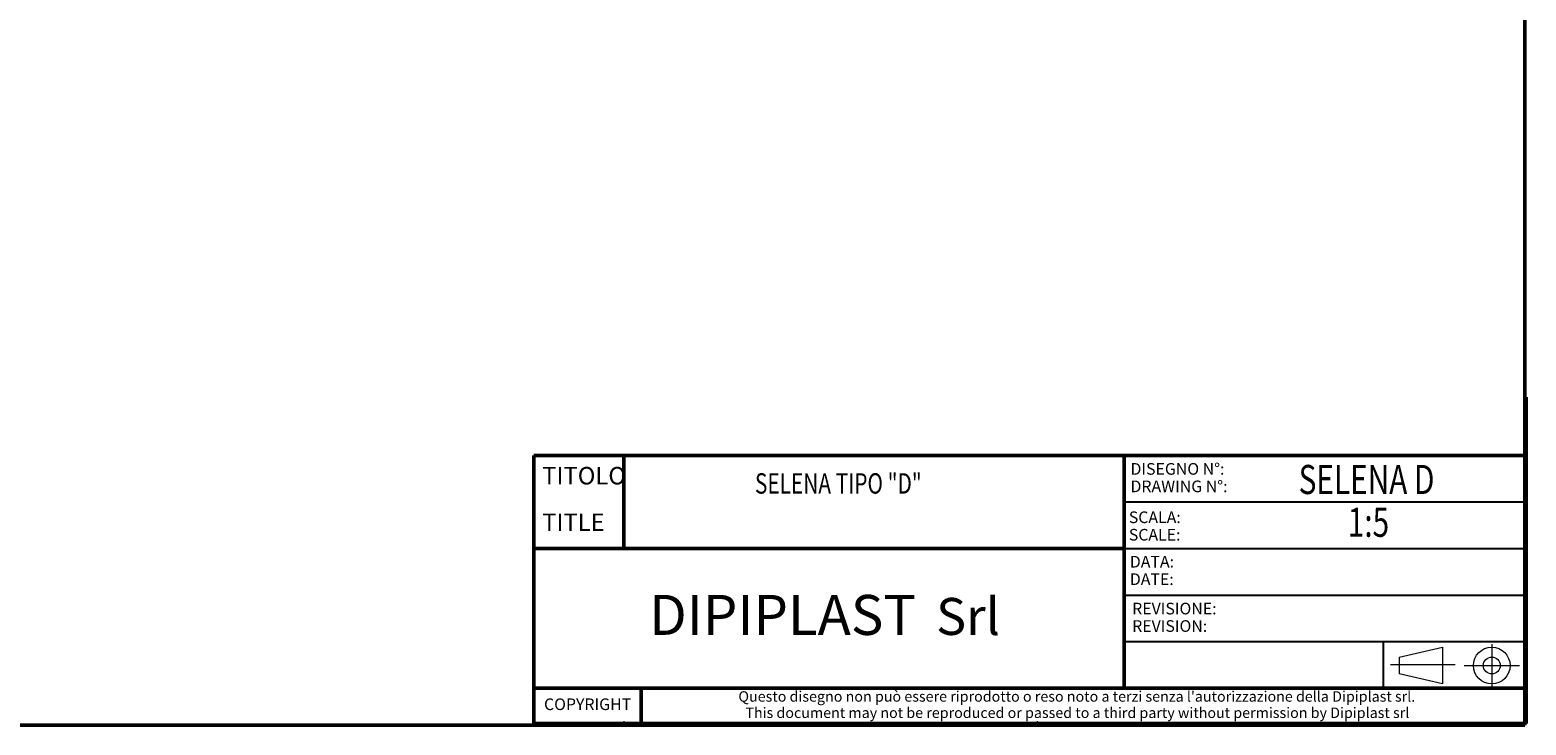
# Model space of a CAD drawing. Units: millimetres. Extents: x 5 to 415, y 5 to 292.
# Drawn here: x 158 to 415, y 5 to 125 of the extents above; entities that cross this region are included whole.
import ezdxf
from ezdxf.enums import TextEntityAlignment as Align

# ---------------------------------------------------------------- set-up
doc = ezdxf.new("R2010")
doc.units = ezdxf.units.MM
doc.linetypes.add('CENTERX2', pattern=[20.32, 12.7, -2.54, 2.54, -2.54])
doc.layers.add('BORDER-SQUADRATURA', color=8, linetype='Continuous', lineweight=50)
doc.layers.add('BORDER_FINO', color=8, linetype='Continuous', lineweight=25)
doc.layers.add('QUOTE', color=150, linetype='Continuous')
doc.styles.add('SLDTEXTSTYLE0', font='TXT', dxfattribs={"width": 0.7})
doc.styles.add('SLDTEXTSTYLE1', font='TXT', dxfattribs={"width": 0.75})
doc.styles.add('SLDTEXTSTYLE2', font='TXT', dxfattribs={"width": 0.605})

# ---------------------------------------------------------------- blocks, each defined once
blk = doc.blocks.new('SW_NOTE_0')
at = {"layer": 'BORDER-SQUADRATURA', "color": 0, "attachment_point": 1, "style": 'SLDTEXTSTYLE0'}
for s, insert, char_height in [('DIPIPLAST', (0, 8.87), 6.879), ('Srl', (49.28, 8.34), 6.35)]:
    blk.add_mtext(s, dxfattribs=dict(at, insert=insert, char_height=char_height))
blk = doc.blocks.new('SW_NOTE_0_1')
at = {"color": 0, "linetype": 'Continuous', "lineweight": 0, "insert": (0, 2.58), "char_height": 2, "attachment_point": 1, "style": 'SLDTEXTSTYLE1'}
blk.add_mtext('COPYRIGHT', dxfattribs=at)
blk = doc.blocks.new('SW_NOTE_0_2')
at = {"color": 0, "linetype": 'Continuous', "lineweight": 0, "char_height": 1.8, "attachment_point": 2, "style": 'SLDTEXTSTYLE2'}
for s, insert in [("Questo disegno non può essere riprodotto o reso noto a terzi senza l'autorizzazione della Dipiplast srl.", (55.41, 2.32)), ('This document may not be reproduced or passed to a third party without permission by Dipiplast srl', (55.5, -0.48))]:
    blk.add_mtext(s, dxfattribs=dict(at, insert=insert))
blk = doc.blocks.new('SW_NOTE_0_3')
at = {"color": 0, "linetype": 'Continuous', "lineweight": 0, "char_height": 2, "attachment_point": 1, "style": 'SLDTEXTSTYLE1'}
for s, insert in [('DATA:', (0, 2.58)), ('DATE:', (0, -0.42))]:
    blk.add_mtext(s, dxfattribs=dict(at, insert=insert))
blk = doc.blocks.new('SW_NOTE_0_4')
at = {"color": 0, "linetype": 'Continuous', "lineweight": 0, "char_height": 2, "attachment_point": 1, "style": 'SLDTEXTSTYLE1'}
for s, insert in [('SCALA:', (0, 2.58)), ('SCALE:', (0, -0.42))]:
    blk.add_mtext(s, dxfattribs=dict(at, insert=insert))
blk = doc.blocks.new('SW_NOTE_0_5')
at = {"color": 0, "linetype": 'Continuous', "lineweight": 0, "char_height": 2, "attachment_point": 1, "style": 'SLDTEXTSTYLE1'}
for s, insert in [('DISEGNO N°:', (0, 2.58)), ('DRAWING N°:', (0, -0.42))]:
    blk.add_mtext(s, dxfattribs=dict(at, insert=insert))
blk = doc.blocks.new('SW_NOTE_0_6')
at = {"color": 0, "linetype": 'Continuous', "lineweight": 0, "char_height": 3, "attachment_point": 1, "style": 'SLDTEXTSTYLE1'}
for s, insert in [('TITOLO', (0, 3.87)), ('TITLE', (0, -4.13))]:
    blk.add_mtext(s, dxfattribs=dict(at, insert=insert))
blk = doc.blocks.new('SW_NOTE_0_7')
at = {"color": 0, "linetype": 'Continuous', "lineweight": 0, "char_height": 2, "attachment_point": 1, "style": 'SLDTEXTSTYLE1'}
for s, insert in [('REVISIONE:', (0, 2.58)), ('REVISION:', (0, -0.42))]:
    blk.add_mtext(s, dxfattribs=dict(at, insert=insert))
blk = doc.blocks.new('Cartiglio')
at = {"color": 7, "linetype": 'Continuous', "lineweight": 18}
for p, q in [((-0.06, 35.05), (0, 35.05)), ((-21.78, 11.38), (-14.33, 13.08)), ((-14.33, 13.08), (-14.33, 6.78)), ((-21.78, 11.38), (-21.78, 8.48)), ((-14.33, 6.78), (-21.78, 8.48)), ((-154.99, 0.37), (-154.99, 0)), ((-83.96, 0.37), (-83.96, 0))]:
    blk.add_line(p, q, dxfattribs=at)
at = {"color": 7, "linetype": 'CENTERX2', "lineweight": 18}
for p, q in [((-5.89, 13.63), (-5.89, 6.38)), ((-12.19, 10.03), (-23.27, 10.03)), ((-10.64, 9.93), (-1.1, 9.93))]:
    blk.add_line(p, q, dxfattribs=at)
at = {"color": 7, "linetype": 'Continuous', "lineweight": 18}
for radius in [3.15, 1.45]:
    blk.add_circle((-5.89, 9.93), radius, dxfattribs=at)
at = {"layer": 'BORDER-SQUADRATURA'}
for p, q in [((0, 56.05), (0, 0)), ((-170.45, 46.05), (0, 46.05)), ((0, 0), (-170.45, 0))]:
    blk.add_line(p, q, dxfattribs=at)
at = {"layer": 'BORDER-SQUADRATURA', "lineweight": 50}
for p, q in [((-170.45, 46.05), (-170.45, 0)), ((-154.99, 46.05), (-154.99, 30.05)), ((-69.06, 46.05), (-69.06, 6.05)), ((-69.06, 30.05), (-170.45, 30.05)), ((-170.45, 6.05), (-0.06, 6.05))]:
    blk.add_line(p, q, dxfattribs=at)
at = {"layer": 'BORDER_FINO'}
for p, q in [((-69.06, 38.05), (0, 38.05)), ((-69.06, 30.05), (-0.06, 30.05)), ((-69.06, 22.05), (0, 22.05)), ((-69.06, 14.05), (0, 14.05)), ((-24.53, 14.05), (-24.53, 6.05))]:
    blk.add_line(p, q, dxfattribs=at)
at = {"layer": 'BORDER_FINO', "lineweight": 50}
blk.add_line((-151.99, 6.05), (-151.99, 0), dxfattribs=at)
at = {"color": 7, "linetype": 'Continuous', "lineweight": 0}
for name, p in [('SW_NOTE_0_6', (-169.01, 40.18)), ('SW_NOTE_0_5', (-67.95, 42.14)), ('SW_NOTE_0_4', (-68.24, 33.83)), ('SW_NOTE_0_3', (-68.06, 26.19)), ('SW_NOTE_0_7', (-67.66, 18.14)), ('SW_NOTE_0_2', (-132.58, 3.2)), ('SW_NOTE_0_1', (-168.7, 1.7))]:
    blk.add_blockref(name, p, dxfattribs=at)
at = {"layer": 'BORDER-SQUADRATURA', "color": 8}
blk.add_blockref('SW_NOTE_0', (-150.63, 13.2), dxfattribs=at)
at = {"color": 7, "linetype": 'Continuous', "lineweight": 0, "style": 'SLDTEXTSTYLE1', "width": 0.75}
for tag, height, p in [('5.DISEGNO_N°', 5, (-27.15, 37.84)), ('4.TITOLO', 4, (-117.56, 37.77)), ('AUTOATTR0', 5, (-32.32, 30.49))]:
    blk.add_attdef(tag, text='', height=height, dxfattribs=at).set_placement(p, align=Align.BOTTOM_LEFT)

msp = doc.modelspace()

# ---------------------------------------------------------------- linework, layer by layer
at = {"layer": 'BORDER-SQUADRATURA', "lineweight": 50}
for p, q in [((414.94, 5.32), (414.94, 292)), ((5, 5.32), (414.94, 5.32))]:
    msp.add_line(p, q, dxfattribs=at)

# ---------------------------------------------------------------- block references
at = {"layer": 'QUOTE'}
ref = msp.add_blockref('Cartiglio', (415.14, 5.62), dxfattribs=at)
ref.add_attrib('4.TITOLO', 'SELENA TIPO "D"', dxfattribs={"layer": '0', "color": 7, "linetype": 'Continuous', "lineweight": 0, "height": 3.5, "style": 'SLDTEXTSTYLE1', "width": 0.75}).set_placement((282.68, 44), align=Align.BOTTOM_LEFT)
ref.add_attrib('5.DISEGNO_N°', 'SELENA D', dxfattribs={"layer": '0', "color": 7, "linetype": 'Continuous', "lineweight": 0, "height": 5, "style": 'SLDTEXTSTYLE1', "width": 0.75}).set_placement((376.08, 43.46), align=Align.BOTTOM_LEFT)
ref.add_attrib('AUTOATTR0', '1:5', dxfattribs={"layer": '0', "color": 7, "linetype": 'Continuous', "lineweight": 0, "height": 5, "style": 'SLDTEXTSTYLE1', "width": 0.75}).set_placement((384.52, 36.11), align=Align.BOTTOM_LEFT)

doc.saveas('drawing.dxf')
